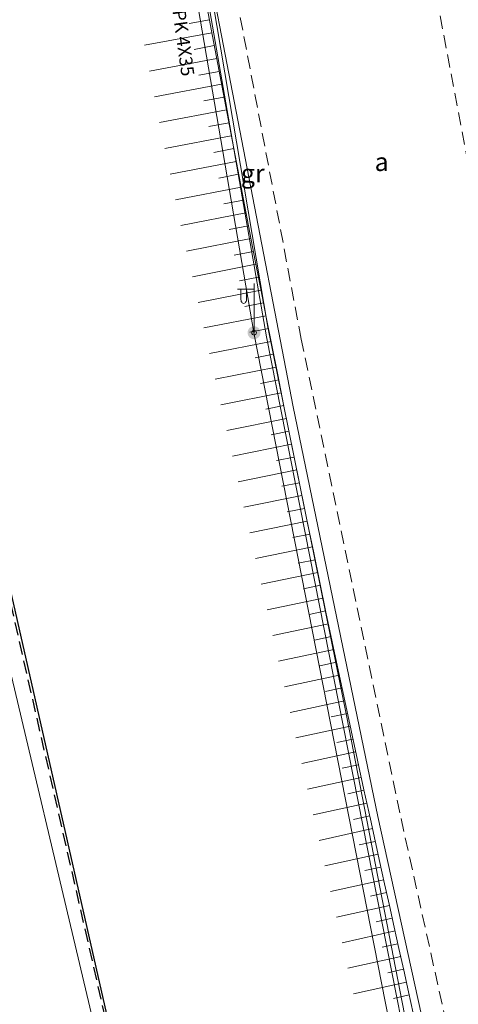
# Model space of a CAD drawing. Units: metres. Extents: x 656369 to 657389, y 194367 to 194836.
# Drawn here: x 656631 to 656648, y 194692 to 194730 of the extents above; entities that cross this region are included whole.
import ezdxf
from ezdxf.enums import TextEntityAlignment as Align

# ---------------------------------------------------------------- set-up
doc = ezdxf.new("R2010")
doc.units = ezdxf.units.M
doc.header["$MEASUREMENT"] = 0
doc.linetypes.add('ADTI_0', pattern=[1000.001, 1000, -0.001])
doc.linetypes.add('ADTI_2', pattern=[0.75, 0.5, -0.25])
doc.layers.add('$RECOVER_150613113721-1', color=7, linetype='Continuous')
doc.layers.add('$RECOVER_150613113721-4', color=7, linetype='Continuous')
for name, color, linetype, lineweight in [('020301_Sarkana linija', 1, 'Continuous', 20), ('13', 7, 'Continuous', 9), ('BUVE_NOGA_####_####_#', 7, 'ADTI_0', 35)]:
    doc.layers.add(name, color=color, linetype=linetype, lineweight=lineweight)
for name, color, linetype, lineweight, true_color in [('APGS_ELEM_####_####_#', 7, 'Continuous', 9, 0xfe005e), ('APGS_VADP_ZSPR_####_#', 7, 'APGS_VADP_ZSPR', 9, 0xfe005e), ('APGS_VADP_ZSPR_TKST_#', 7, 'ADTI_0', 9, 0xfe005e), ('CELI_CMAL_####_####_#', 7, 'ADTI_2', 9, 0xd200d2), ('CELI_CSEG_####_TKST_#', 7, 'ADTI_0', 9, 0xd200d2), ('RELJ_NOGA_####_####_#', 7, 'ADTI_0', 9, 0xd27000)]:
    doc.layers.add(name, color=color, linetype=linetype, lineweight=lineweight, true_color=true_color)
doc.styles.add('Tahoma_05_CB', font='tahoma.ttf', dxfattribs={"height": 0.5})
doc.styles.add('Tahoma_07_CC', font='tahoma.ttf', dxfattribs={"height": 0.7})
doc.linetypes.add('APGS_VADP_ZSPR', pattern='A,2,-0.45,[108,_LV_TOPO_2012.shx,S=0.1,R=0,X=0,Y=0],-0.45,2', length=4.9)

# ---------------------------------------------------------------- blocks, each defined once
blk = doc.blocks.new('APGMST')
at = {"layer": 'APGS_ELEM_####_####_#', "linetype": 'Continuous', "lineweight": 9, "true_color": 0xfe005e}
h = blk.add_hatch(color=240, dxfattribs=at)
edge = h.paths.add_edge_path()
edge.add_arc((0, 0), 0.25, 0, 360)
blk = doc.blocks.new('APLAMP')
at = {"layer": 'APGS_ELEM_####_####_#', "color": 240, "linetype": 'Continuous', "lineweight": 9, "ltscale": 0.7, "true_color": 0xfe005e}
for p, q in [((0, 0), (0, 1.883)), ((0, 1.667), (-0.635, 1.662)), ((-0.5, 1.663), (-0.5, 1.271)), ((-0.29, 1.665), (-0.29, 1.271))]:
    blk.add_line(p, q, dxfattribs=at)
blk.add_circle((0, 0), 0.09, dxfattribs=at)
at = {"layer": 'APGS_ELEM_####_####_#', "color": 240, "linetype": 'Continuous', "lineweight": 9, "ltscale": 0.7, "true_color": 0xfe005e, "extrusion": (0, 0, -1)}
blk.add_ellipse((-0.395, 1.271), major_axis=(0, -0.151), ratio=0.695971, start_param=4.712389, end_param=7.853982, dxfattribs=at)

msp = doc.modelspace()

# ---------------------------------------------------------------- linework, layer by layer
at = {"layer": '$RECOVER_150613113721-1', "lineweight": 0, "flags": 128}
msp.add_lwpolyline([(656623.115, 194736.213), (656633.626, 194691.836), (656642.488, 194654.418)], dxfattribs=at)
at = {"layer": '$RECOVER_150613113721-1', "lineweight": 0}
msp.add_open_spline([(656726.235, 194500), (656725.237, 194502.116), (656724.223, 194504.224), (656723.21, 194506.333), (656721.018, 194510.895), (656718.299, 194515.19), (656716.156, 194519.778), (656714.132, 194524.111), (656712.273, 194528.514), (656710.444, 194532.932), (656708.638, 194537.295), (656706.845, 194541.659), (656705.093, 194546.044), (656703.03, 194551.206), (656700.984, 194556.373), (656699.124, 194561.613), (656697.004, 194567.585), (656695.046, 194573.607), (656693.083, 194579.631), (656692.042, 194582.825), (656691.019, 194586.024), (656690.025, 194589.232), (656689.218, 194591.838), (656688.587, 194594.496), (656687.803, 194597.108), (656686.997, 194599.793), (656685.873, 194602.38), (656685.133, 194605.085), (656683.94, 194609.449), (656682.824, 194613.833), (656681.646, 194618.2), (656680.448, 194622.642), (656679.164, 194627.061), (656678.019, 194631.519), (656676.777, 194636.355), (656675.754, 194641.242), (656674.681, 194646.117), (656673.415, 194651.87), (656672.147, 194657.622), (656670.932, 194663.386), (656670.024, 194667.694), (656669.215, 194672.023), (656668.315, 194676.333), (656667.131, 194682.005), (656665.872, 194687.661), (656664.618, 194693.317), (656663.692, 194697.494), (656662.453, 194701.601), (656661.647, 194705.803), (656660.628, 194711.111), (656659.818, 194716.456), (656658.869, 194721.776), (656658.128, 194725.931), (656657.291, 194730.069), (656656.604, 194734.236), (656655.706, 194739.684), (656655.101, 194745.171), (656654.422, 194750.649), (656653.831, 194755.416), (656653.167, 194760.175), (656652.729, 194764.958), (656652.182, 194770.931), (656651.674, 194776.907), (656651.156, 194782.883), (656650.794, 194787.063), (656650.446, 194791.244), (656650.081, 194795.423), (656649.595, 194800.983), (656648.689, 194806.501), (656648.176, 194812.059), (656647.746, 194816.723), (656647.462, 194821.4), (656647.036, 194826.065), (656646.955, 194826.952), (656646.872, 194827.838), (656646.787, 194828.725)], degree=3, knots=[0, 0, 0, 0, 0.020618, 0.020618, 0.020618, 0.065223, 0.065223, 0.065223, 0.107353, 0.107353, 0.107353, 0.148958, 0.148958, 0.148958, 0.197943, 0.197943, 0.197943, 0.253772, 0.253772, 0.253772, 0.283374, 0.283374, 0.283374, 0.307415, 0.307415, 0.307415, 0.332128, 0.332128, 0.332128, 0.371996, 0.371996, 0.371996, 0.412549, 0.412549, 0.412549, 0.456542, 0.456542, 0.456542, 0.508457, 0.508457, 0.508457, 0.547262, 0.547262, 0.547262, 0.598326, 0.598326, 0.598326, 0.636031, 0.636031, 0.636031, 0.683661, 0.683661, 0.683661, 0.720866, 0.720866, 0.720866, 0.769509, 0.769509, 0.769509, 0.811839, 0.811839, 0.811839, 0.864701, 0.864701, 0.864701, 0.901676, 0.901676, 0.901676, 0.950869, 0.950869, 0.950869, 0.992152, 0.992152, 0.992152, 1, 1, 1, 1], dxfattribs=at)
at = {"layer": '$RECOVER_150613113721-4', "lineweight": 0, "flags": 128}
for points in [[(656641.396, 194714.763), (656637.604, 194734.42), (656635.513, 194746.191), (656632.192, 194765.842), (656630.984, 194773.799), (656629.251, 194785.674), (656627.516, 194797.551), (656625.245, 194813.398), (656623.057, 194828.725)], [(656705.705, 194500), (656700.059, 194511.612), (656693.717, 194526.26), (656689.298, 194537.422), (656683.775, 194552.456), (656678.829, 194567.628), (656674.228, 194582.969), (656670.985, 194594.5), (656662.589, 194625.312), (656658.447, 194640.742), (656654.489, 194656.25), (656650.74, 194671.806), (656647.2, 194687.421), (656644.628, 194699.123), (656641.396, 194714.763)]]:
    msp.add_lwpolyline(points, dxfattribs=at)
at = {"layer": '020301_Sarkana linija', "linetype": 'Continuous', "lineweight": 30, "flags": 128}
msp.add_lwpolyline([(656646.99, 194635.609), (656621.143, 194749.347), (656613.045, 194832.993)], dxfattribs=at)
at = {"layer": '13', "color": 4, "linetype": 'ADTI_2', "lineweight": 30}
msp.add_line((656650.924, 194618.299), (656620.996, 194749.354), dxfattribs=at)
at = {"layer": 'APGS_VADP_ZSPR_####_#', "lineweight": 0, "flags": 128}
for points in [[(656622.648, 194828.725), (656623.928, 194820.338), (656626.228, 194804.335), (656630.62, 194775.372), (656635.264, 194746.878), (656640.377, 194717.434), (656646.451, 194686.664), (656653.479, 194656.752)], [(656622.782, 194828.725), (656624.251, 194819.475), (656626.699, 194802.626), (656629.305, 194784.688), (656630.805, 194775.544), (656635.306, 194747.376), (656638.189, 194731.059), (656640.431, 194717.801), (656643.451, 194702.914), (656646.253, 194688.489), (656648.324, 194679.476), (656650.956, 194668.178), (656653.044, 194659.215), (656653.671, 194656.795)], [(656634.901, 194746.742), (656639.902, 194717.516)], [(656639.902, 194717.516), (656645.891, 194687.064)]]:
    msp.add_lwpolyline(points, dxfattribs=at)
at = {"layer": 'BUVE_NOGA_####_####_#', "lineweight": 0}
for p, q in [((656638.198, 194729.533), (656637.428, 194729.389)), ((656638.29, 194729.042), (656635.722, 194728.562)), ((656638.382, 194728.55), (656637.611, 194728.406)), ((656638.474, 194728.059), (656635.908, 194727.578)), ((656638.566, 194727.567), (656637.797, 194727.423)), ((656638.658, 194727.076), (656636.098, 194726.594)), ((656638.751, 194726.584), (656637.984, 194726.439)), ((656638.844, 194726.093), (656636.292, 194725.611)), ((656638.937, 194725.602), (656638.173, 194725.457)), ((656639.03, 194725.111), (656636.491, 194724.628)), ((656639.123, 194724.619), (656638.364, 194724.475)), ((656639.217, 194724.128), (656636.693, 194723.646)), ((656639.311, 194723.637), (656638.556, 194723.493)), ((656639.405, 194723.146), (656636.899, 194722.665)), ((656639.499, 194722.655), (656638.751, 194722.511)), ((656639.594, 194722.164), (656637.11, 194721.686)), ((656639.689, 194721.673), (656638.948, 194721.53)), ((656639.784, 194721.182), (656637.326, 194720.706)), ((656639.879, 194720.691), (656639.146, 194720.549)), ((656639.975, 194720.201), (656637.544, 194719.727)), ((656640.07, 194719.71), (656639.345, 194719.568)), ((656640.166, 194719.219), (656637.762, 194718.749)), ((656640.263, 194718.729), (656639.545, 194718.588)), ((656640.359, 194718.238), (656637.98, 194717.77)), ((656640.456, 194717.747), (656639.746, 194717.607)), ((656640.553, 194717.257), (656638.199, 194716.792)), ((656640.65, 194716.766), (656639.948, 194716.627)), ((656640.748, 194716.276), (656638.418, 194715.813)), ((656640.845, 194715.786), (656640.15, 194715.647)), ((656640.943, 194715.295), (656638.637, 194714.835)), ((656641.041, 194714.805), (656640.353, 194714.667)), ((656641.139, 194714.315), (656638.857, 194713.857)), ((656641.238, 194713.825), (656640.556, 194713.687)), ((656641.336, 194713.334), (656639.076, 194712.879)), ((656641.435, 194712.844), (656640.761, 194712.708)), ((656641.534, 194712.354), (656639.296, 194711.902)), ((656641.634, 194711.864), (656640.965, 194711.728)), ((656641.733, 194711.374), (656639.516, 194710.924)), ((656641.833, 194710.884), (656641.171, 194710.749)), ((656641.933, 194710.394), (656639.737, 194709.945)), ((656642.033, 194709.904), (656641.377, 194709.77)), ((656642.134, 194709.415), (656639.957, 194708.967)), ((656642.235, 194708.925), (656641.584, 194708.791)), ((656642.336, 194708.435), (656640.178, 194707.989)), ((656642.437, 194707.946), (656641.792, 194707.812)), ((656642.539, 194707.456), (656640.398, 194707.011)), ((656642.641, 194706.967), (656642.001, 194706.834)), ((656642.743, 194706.477), (656640.619, 194706.032)), ((656642.845, 194705.988), (656642.21, 194705.855)), ((656642.948, 194705.498), (656640.84, 194705.054)), ((656643.051, 194705.009), (656642.421, 194704.876)), ((656643.155, 194704.52), (656641.061, 194704.077)), ((656643.258, 194704.031), (656642.632, 194703.898)), ((656643.362, 194703.542), (656641.282, 194703.097)), ((656643.467, 194703.053), (656642.845, 194702.92)), ((656643.572, 194702.564), (656641.503, 194702.119)), ((656643.677, 194702.075), (656643.058, 194701.942)), ((656643.783, 194701.586), (656641.724, 194701.141)), ((656643.888, 194701.098), (656643.272, 194700.964)), ((656643.995, 194700.609), (656641.945, 194700.162)), ((656644.101, 194700.121), (656643.488, 194699.987)), ((656644.208, 194699.632), (656642.166, 194699.183)), ((656644.316, 194699.144), (656643.704, 194699.009)), ((656644.423, 194698.656), (656642.387, 194698.206)), ((656644.531, 194698.167), (656643.921, 194698.033)), ((656644.639, 194697.679), (656642.607, 194697.231)), ((656644.747, 194697.191), (656644.138, 194697.056)), ((656644.855, 194696.703), (656642.827, 194696.254)), ((656644.963, 194696.215), (656644.355, 194696.08)), ((656645.071, 194695.726), (656643.047, 194695.279)), ((656645.179, 194695.238), (656644.572, 194695.104)), ((656645.287, 194694.75), (656643.268, 194694.303)), ((656645.395, 194694.262), (656644.79, 194694.128)), ((656645.503, 194693.774), (656643.487, 194693.327)), ((656645.611, 194693.286), (656645.007, 194693.152)), ((656645.72, 194692.797), (656643.707, 194692.351)), ((656645.828, 194692.309), (656645.224, 194692.175))]:
    msp.add_line(p, q, dxfattribs=at)
msp.add_open_spline([(656622.75, 194828.725), (656622.778, 194828.531), (656622.806, 194828.338), (656622.833, 194828.144), (656623.542, 194823.225), (656624.249, 194818.307), (656624.959, 194813.388), (656625.749, 194807.909), (656626.54, 194802.431), (656627.33, 194796.952), (656627.872, 194793.192), (656628.412, 194789.431), (656628.953, 194785.67), (656629.546, 194781.547), (656630.147, 194777.424), (656630.756, 194773.303), (656631.126, 194770.801), (656631.529, 194768.304), (656631.931, 194765.807), (656632.854, 194760.067), (656633.799, 194754.33), (656634.777, 194748.599), (656635.592, 194743.821), (656636.451, 194739.052), (656637.322, 194734.284), (656638.369, 194728.553), (656639.448, 194722.829), (656640.581, 194717.115), (656641.78, 194711.069), (656643.017, 194705.031), (656644.345, 194699.013), (656645.312, 194694.625), (656646.287, 194690.239), (656647.261, 194685.853), (656648.311, 194681.132), (656649.36, 194676.41), (656650.422, 194671.691), (656651.712, 194665.959), (656653.146, 194660.261), (656654.59, 194654.565), (656655.767, 194649.928), (656656.951, 194645.293), (656658.175, 194640.668), (656659.421, 194635.957), (656660.672, 194631.248), (656661.937, 194626.542), (656663.089, 194622.26), (656664.244, 194617.978), (656665.407, 194613.699), (656667.003, 194607.831), (656668.618, 194601.968), (656670.231, 194596.104), (656671.442, 194591.698), (656672.677, 194587.297), (656673.918, 194582.899), (656675.234, 194578.234), (656676.649, 194573.599), (656678.078, 194568.968), (656679.798, 194563.396), (656681.607, 194557.855), (656683.52, 194552.346), (656685.066, 194547.893), (656686.7, 194543.474), (656688.365, 194539.064), (656690.008, 194534.714), (656691.68, 194530.378), (656693.444, 194526.075), (656695.439, 194521.212), (656697.515, 194516.385), (656699.699, 194511.604), (656701.471, 194507.725), (656703.249, 194503.85), (656705.082, 194500)], degree=3, knots=[0, 0, 0, 0, 0.001725, 0.001725, 0.001725, 0.045567, 0.045567, 0.045567, 0.094402, 0.094402, 0.094402, 0.127921, 0.127921, 0.127921, 0.164675, 0.164675, 0.164675, 0.186988, 0.186988, 0.186988, 0.238282, 0.238282, 0.238282, 0.281038, 0.281038, 0.281038, 0.332431, 0.332431, 0.332431, 0.386805, 0.386805, 0.386805, 0.426442, 0.426442, 0.426442, 0.469116, 0.469116, 0.469116, 0.520949, 0.520949, 0.520949, 0.563154, 0.563154, 0.563154, 0.606145, 0.606145, 0.606145, 0.645268, 0.645268, 0.645268, 0.698919, 0.698919, 0.698919, 0.73924, 0.73924, 0.73924, 0.781996, 0.781996, 0.781996, 0.83343, 0.83343, 0.83343, 0.875006, 0.875006, 0.875006, 0.916021, 0.916021, 0.916021, 0.962382, 0.962382, 0.962382, 1, 1, 1, 1], dxfattribs=at)
at = {"layer": 'CELI_CMAL_####_####_#', "lineweight": 0}
for points in [[(656641.707, 194717.349), (656638.453, 194734.492), (656635.91, 194748.793), (656633.066, 194765.99), (656631.893, 194773.475), (656630.091, 194785.835), (656628.468, 194797.116), (656626.097, 194813.552), (656623.972, 194828.306), (656623.913, 194828.725)], [(656649.06, 194718.878), (656645.923, 194735.407), (656643.237, 194750.351), (656640.488, 194766.881), (656639.373, 194774.144), (656637.527, 194786.726), (656635.87, 194797.804), (656633.612, 194813.87), (656631.454, 194828.725)], [(656706.39, 194500), (656700.748, 194512.076), (656694.508, 194526.513), (656689.441, 194539.471), (656684.607, 194552.722), (656679.176, 194569.311), (656675.023, 194583.218), (656671.339, 194596.411), (656666.517, 194614.001), (656663.048, 194626.84), (656659.287, 194640.96), (656655.706, 194654.845), (656651.542, 194671.952), (656648.384, 194686.103), (656645.469, 194699.254), (656641.707, 194717.349)]]:
    msp.add_lwpolyline(points, dxfattribs=at)
at = {"layer": 'RELJ_NOGA_####_####_#', "lineweight": 0}
for points, knots in [([(656716.346, 194500), (656716.173, 194500.355), (656716, 194500.71), (656715.827, 194501.065), (656713.437, 194505.968), (656711.158, 194510.922), (656708.895, 194515.886), (656706.84, 194520.392), (656704.885, 194524.94), (656702.992, 194529.517), (656701.287, 194533.639), (656699.656, 194537.786), (656698.076, 194541.957), (656696.417, 194546.336), (656694.815, 194550.731), (656693.278, 194555.154), (656691.344, 194560.715), (656689.463, 194566.29), (656687.753, 194571.923), (656686.409, 194576.354), (656685.102, 194580.793), (656683.836, 194585.246), (656682.546, 194589.786), (656681.241, 194594.323), (656679.995, 194598.876), (656678.454, 194604.508), (656676.917, 194610.142), (656675.385, 194615.777), (656674.12, 194620.433), (656672.856, 194625.09), (656671.592, 194629.747), (656670.438, 194634), (656669.288, 194638.255), (656668.153, 194642.514), (656666.88, 194647.296), (656665.703, 194652.102), (656664.513, 194656.905), (656663.141, 194662.441), (656661.772, 194667.977), (656660.472, 194673.53), (656659.349, 194678.326), (656658.265, 194683.13), (656657.182, 194687.935), (656656.214, 194692.231), (656655.256, 194696.53), (656654.319, 194700.833), (656652.991, 194706.932), (656651.734, 194713.045), (656650.531, 194719.17), (656649.452, 194724.667), (656648.413, 194730.17), (656647.398, 194735.68), (656646.482, 194740.652), (656645.581, 194745.626), (656644.715, 194750.607), (656643.759, 194756.104), (656642.839, 194761.607), (656641.969, 194767.118), (656641.588, 194769.533), (656641.214, 194771.948), (656640.856, 194774.367), (656640.236, 194778.559), (656639.628, 194782.753), (656639.011, 194786.946), (656638.467, 194790.638), (656637.893, 194794.326), (656637.354, 194798.019), (656636.962, 194800.712), (656636.725, 194803.426), (656636.354, 194806.122), (656635.801, 194810.145), (656635.238, 194814.166), (656634.659, 194818.185), (656634.154, 194821.699), (656633.631, 194825.212), (656633.115, 194828.725)], [0, 0, 0, 0, 0.003482, 0.003482, 0.003482, 0.051554, 0.051554, 0.051554, 0.095198, 0.095198, 0.095198, 0.134499, 0.134499, 0.134499, 0.175757, 0.175757, 0.175757, 0.227631, 0.227631, 0.227631, 0.268431, 0.268431, 0.268431, 0.310037, 0.310037, 0.310037, 0.361508, 0.361508, 0.361508, 0.404039, 0.404039, 0.404039, 0.442888, 0.442888, 0.442888, 0.486502, 0.486502, 0.486502, 0.536771, 0.536771, 0.536771, 0.580182, 0.580182, 0.580182, 0.619003, 0.619003, 0.619003, 0.674014, 0.674014, 0.674014, 0.723388, 0.723388, 0.723388, 0.767948, 0.767948, 0.767948, 0.817126, 0.817126, 0.817126, 0.838673, 0.838673, 0.838673, 0.876028, 0.876028, 0.876028, 0.908925, 0.908925, 0.908925, 0.932913, 0.932913, 0.932913, 0.968703, 0.968703, 0.968703, 1, 1, 1, 1]), ([(656645.089, 194828.725), (656645.169, 194827.88), (656645.25, 194827.036), (656645.331, 194826.192), (656645.788, 194821.45), (656646.245, 194816.708), (656646.702, 194811.966), (656647.437, 194804.333), (656648.173, 194796.7), (656648.908, 194789.067), (656649.704, 194780.807), (656650.477, 194772.545), (656651.281, 194764.286), (656651.741, 194759.56), (656652.457, 194754.863), (656653.076, 194750.154), (656653.784, 194744.78), (656654.403, 194739.393), (656655.307, 194734.047), (656656.006, 194729.914), (656656.823, 194725.806), (656657.603, 194721.689), (656658.623, 194716.306), (656659.547, 194710.905), (656660.703, 194705.549), (656661.607, 194701.361), (656662.585, 194697.19), (656663.533, 194693.012), (656664.808, 194687.394), (656666.115, 194681.783), (656667.381, 194676.163), (656668.351, 194671.859), (656668.877, 194667.464), (656669.822, 194663.155), (656671.083, 194657.409), (656672.355, 194651.665), (656673.618, 194645.92), (656674.71, 194640.952), (656675.779, 194635.98), (656676.884, 194631.015), (656677.862, 194626.621), (656679.208, 194622.318), (656680.441, 194617.989), (656681.657, 194613.719), (656682.93, 194609.467), (656684.144, 194605.197), (656684.942, 194602.39), (656685.58, 194599.539), (656686.405, 194596.738), (656688.156, 194590.79), (656690.141, 194584.918), (656692.096, 194579.033), (656694.05, 194573.152), (656695.875, 194567.226), (656698.14, 194561.457), (656700.204, 194556.201), (656702.358, 194550.985), (656704.489, 194545.757), (656706.317, 194541.272), (656708.127, 194536.782), (656710, 194532.315), (656712.002, 194527.539), (656714.242, 194522.868), (656716.48, 194518.198), (656719.394, 194512.12), (656722.295, 194506.037), (656725.291, 194500)], [0, 0, 0, 0, 0.007472, 0.007472, 0.007472, 0.049445, 0.049445, 0.049445, 0.11701, 0.11701, 0.11701, 0.19012, 0.19012, 0.19012, 0.231957, 0.231957, 0.231957, 0.279714, 0.279714, 0.279714, 0.316629, 0.316629, 0.316629, 0.364896, 0.364896, 0.364896, 0.402642, 0.402642, 0.402642, 0.4534, 0.4534, 0.4534, 0.49227, 0.49227, 0.49227, 0.5441, 0.5441, 0.5441, 0.588913, 0.588913, 0.588913, 0.628569, 0.628569, 0.628569, 0.66768, 0.66768, 0.66768, 0.693395, 0.693395, 0.693395, 0.748013, 0.748013, 0.748013, 0.802598, 0.802598, 0.802598, 0.852335, 0.852335, 0.852335, 0.895, 0.895, 0.895, 0.940619, 0.940619, 0.940619, 1, 1, 1, 1])]:
    msp.add_open_spline(points, degree=3, knots=knots, dxfattribs=at)

# ---------------------------------------------------------------- block references
at = {"layer": 'APGS_ELEM_####_####_#', "color": 240, "linetype": 'ADTI_0', "lineweight": 0, "ltscale": 0.7, "true_color": 0xfe005e}
for name in ['APLAMP', 'APGMST']:
    msp.add_blockref(name, (656639.901, 194717.59), dxfattribs=at)

# ---------------------------------------------------------------- texts
at = {"layer": 'APGS_VADP_ZSPR_TKST_#', "lineweight": 0, "style": 'Tahoma_05_CB'}
msp.add_text('AXPK 4X35', height=0.5, rotation=277.8655, dxfattribs=at).set_placement((656636.903, 194729.017), align=Align.CENTER)
at = {"layer": 'CELI_CSEG_####_TKST_#', "lineweight": 0, "style": 'Tahoma_07_CC'}
for s, p in [('a', (656644.777, 194724.113)), ('gr', (656639.852, 194723.675))]:
    msp.add_text(s, height=0.7, dxfattribs=at).set_placement(p, align=Align.MIDDLE_CENTER)

doc.saveas('drawing.dxf')
